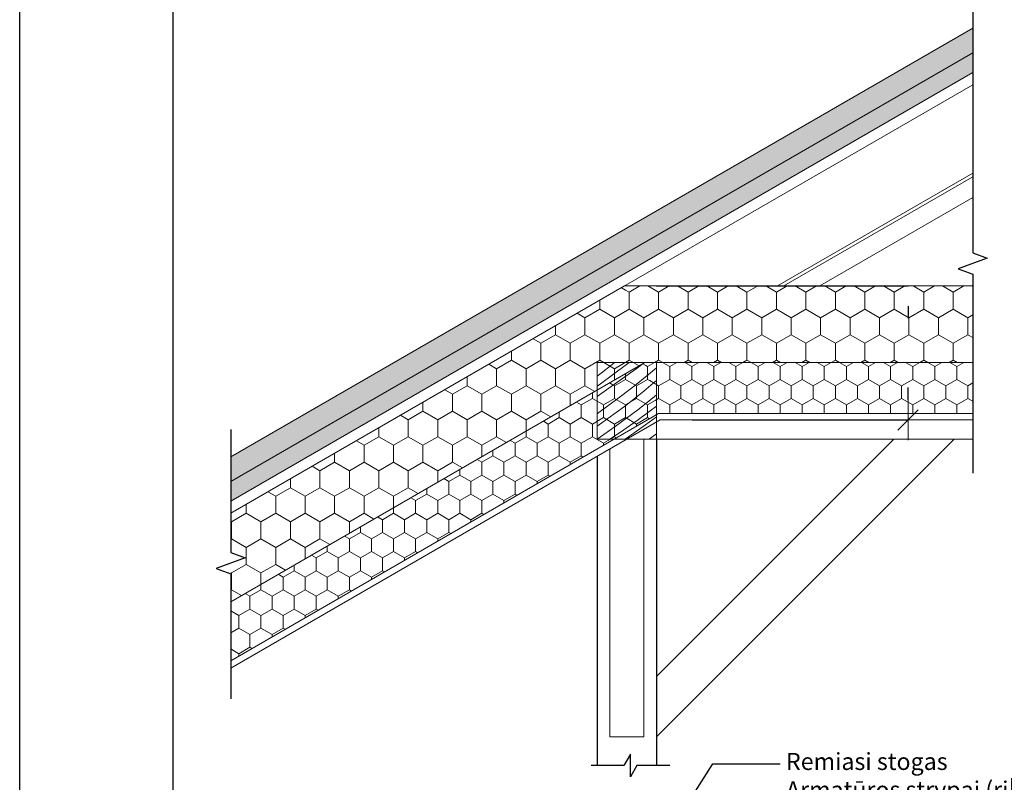
# Model space of a CAD drawing. Units: millimetres. Extents: x 56987 to 61698, y -6474 to -2587.
# Drawn here: x 56987 to 58269, y -5640 to -4648 of the extents above; entities that cross this region are included whole.
import ezdxf
from ezdxf import colors
from ezdxf.entities.mleader import LeaderData, LeaderLine
from ezdxf.math import Vec2, Vec3

# ---------------------------------------------------------------- set-up
doc = ezdxf.new("R2010")
doc.units = ezdxf.units.MM
for name, color, linetype in [('Dach-docieplenie', 7, 'Continuous'), ('Dach-kstr-więźba', 7, 'Continuous'), ('Dach-wierzchnia warstwa', 7, 'Continuous'), ('Plona', 5, 'Continuous'), ('TERIVA', 7, 'Continuous'), ('Wymiarowanie - Architektura', 7, 'Continuous')]:
    doc.layers.add(name, color=color, linetype=linetype)
for name, color, linetype, lineweight in [('Dach-docieplenie_Pen_No__52', 7, 'Continuous', 20), ('Dach-docieplenie_Pen_No__92', 7, 'Continuous', 13), ('Dach-kstr-więźba_Pen_No__104', 7, 'Continuous', 13), ('Dach-kstr-więźba_Pen_No__2', 7, 'Continuous', 15), ('Dach-kstr-więźba_Pen_No__24', 7, 'Continuous', 20), ('Dach-wierzchnia warstwa_Pen_No__52', 7, 'Continuous', 20), ('K - SłupyPIĘTRA_Pen_No__48', 7, 'Continuous', 25)]:
    doc.layers.add(name, color=color, linetype=linetype, lineweight=lineweight)
doc.styles.get("Standard").update_dxf_attribs({"font": 'calibri.ttf', "height": 25})
pattern_1 = [(90, (57243.875, -8278.668), (-38.3418, 0), [22.13665, -44.2733]), (90, (57224.704, -8245.463), (-38.3418, 0), [22.13665, -44.2733]), (150, (57243.875, -8256.53), (19.1709, 33.20497), [22.13665, -44.2733]), (150, (57205.534, -8256.53), (19.1709, 33.20497), [22.13665, -44.2733]), (210, (57243.875, -8278.668), (-19.1709, 33.20497), [22.13665, -44.2733]), (210, (57205.534, -8278.668), (-19.1709, 33.20497), [22.13665, -44.2733])]
pattern_2 = [(90, (57243.875, -8278.668), (-28.75635, 0), [16.6025, -33.20497]), (90, (57229.497, -8253.764), (-28.75635, 0), [16.6025, -33.20497]), (150, (57243.875, -8262.065), (14.37817, 24.90373), [16.6025, -33.20497]), (150, (57215.12, -8262.065), (14.37817, 24.90373), [16.6025, -33.20497]), (210, (57243.875, -8278.668), (-14.37817, 24.90373), [16.6025, -33.20497]), (210, (57215.12, -8278.668), (-14.37817, 24.90373), [16.6025, -33.20497])]

# ---------------------------------------------------------------- blocks, each defined once
blk = doc.blocks.new('*X360')
at = {"layer": 'Dach-kstr-więźba_Pen_No__104', "linetype": 'Continuous'}
for p, q in [((4494, 5740.2), (4473.9, 5754.6)), ((4516.3, 5750.1), (4510.4, 5754.6)), ((4547, 5727.3), (4516.3, 5750.1)), ((4550, 5750.2), (4544.6, 5754.6)), ((4576.2, 5730), (4550, 5750.2)), ((4585.8, 5754.5), (4585.6, 5754.6)), ((4464.6, 5726.3), (4445.8, 5742.1)), ((4501.9, 5696.4), (4464.6, 5726.3)), ((4526.1, 5717.4), (4494, 5740.2)), ((4577.9, 5704.9), (4547, 5727.3)), ((4585.8, 5722.8), (4576.2, 5730)), ((4453.6, 5705.8), (4445.8, 5712.4)), ((4464.7, 5696.5), (4453.6, 5705.8)), ((4558.1, 5694.5), (4526.1, 5717.4)), ((4585.8, 5699.3), (4577.9, 5704.9)), ((4463.8, 5664), (4445.8, 5678.3)), ((4475.9, 5687.2), (4464.7, 5696.5)), ((4487.2, 5678.1), (4475.9, 5687.2)), ((4498.5, 5669.1), (4487.2, 5678.1)), ((4539.9, 5667.4), (4501.9, 5696.4)), ((4585.8, 5674.8), (4558.1, 5694.5)), ((4460.8, 5641.1), (4445.8, 5652.2)), ((4490, 5643.8), (4463.8, 5664)), ((4510, 5660.2), (4498.5, 5669.1)), ((4521.5, 5651.4), (4510, 5660.2)), ((4540.8, 5636.9), (4521.5, 5651.4)), ((4578.6, 5639.3), (4539.9, 5667.4)), ((4491.7, 5618.7), (4460.8, 5641.1)), ((4516.4, 5624), (4490, 5643.8)), ((4560.4, 5622.8), (4540.8, 5636.9)), ((4585.8, 5634.3), (4578.6, 5639.3)), ((4471.9, 5608.3), (4445.8, 5626.9)), ((4503.9, 5585.5), (4471.9, 5608.3)), ((4522.8, 5596.6), (4491.7, 5618.7)), ((4543, 5604.5), (4516.4, 5624)), ((4580.2, 5608.9), (4560.4, 5622.8)), ((4585.8, 5605.1), (4580.2, 5608.9)), ((4453.7, 5581.2), (4445.8, 5587.2)), ((4519.3, 5574.6), (4503.9, 5585.5)), ((4554.1, 5574.9), (4522.8, 5596.6)), ((4570, 5585.3), (4543, 5604.5)), ((4585.6, 5574.6), (4570, 5585.3)), ((4462.8, 5574.6), (4453.7, 5581.2)), ((4554.6, 5574.6), (4554.1, 5574.9))]:
    blk.add_line(p, q, dxfattribs=at)
blk = doc.blocks.new('ARROWHEAD_6')
at = {"color": 0, "linetype": 'Continuous', "lineweight": 0}
for p, q in [((-0.5, -0.5), (0.5, 0.5)), ((0, 0), (-1, 0))]:
    blk.add_line(p, q, dxfattribs=at)

msp = doc.modelspace()

# ---------------------------------------------------------------- hatches: boundary and pattern name
at = {"layer": 'Dach-docieplenie', "linetype": 'Continuous', "lineweight": 0, "true_color": 0x000000}
h = msp.add_hatch(dxfattribs=at)
h.set_pattern_fill('02__STYROPIAN_WEŁNA_ARCH_58', color=18, scale=0.553416, style=0, pattern_type=2)
h.set_pattern_definition(pattern_1)
h.paths.add_polyline_path([(57262, -5290.2), (57262, -5405.3), (57801.2, -5094), (57774.5, -4994.4)])
h = msp.add_hatch(dxfattribs=at)
h.set_pattern_fill('02__STYROPIAN_WEŁNA_ARCH_58', color=18, scale=0.553416, style=0, pattern_type=2)
h.set_pattern_definition(pattern_1)
h.paths.add_polyline_path([(58227.9, -4994.4), (58227.9, -5094), (57801.2, -5094), (57774.5, -4994.4)])
h = msp.add_hatch(dxfattribs=at)
h.set_pattern_fill('03__STYROPIAN_WEŁNA_DROB_E8', color=18, scale=0.553416, style=0, pattern_type=2)
h.set_pattern_definition(pattern_2)
h.paths.add_polyline_path([(57262, -5405.3), (57262, -5482), (57819, -5160.4), (57801.2, -5094)])
h = msp.add_hatch(dxfattribs=at)
h.set_pattern_fill('03__STYROPIAN_WEŁNA_DROB_E8', color=18, scale=0.553416, style=0, pattern_type=2)
h.set_pattern_definition(pattern_2)
h.paths.add_polyline_path([(58227.9, -5094), (58227.9, -5160.4), (57819, -5160.4), (57801.2, -5094)])
at = {"layer": 'Dach-wierzchnia warstwa', "linetype": 'Continuous', "lineweight": 0, "true_color": 0x7f7f7f}
msp.add_hatch(color=8, dxfattribs=at).paths.add_polyline_path([(57262, -5216.8), (57262, -5248.7), (58227.9, -4691.1), (58227.9, -4659.1)])
at = {"layer": 'Dach-wierzchnia warstwa', "linetype": 'Continuous', "lineweight": 0, "true_color": 0xbebebe}
msp.add_hatch(color=9, dxfattribs=at).paths.add_polyline_path([(57262, -5248.7), (57262, -5274.3), (58227.9, -4716.6), (58227.9, -4691.1)])

# ---------------------------------------------------------------- linework, layer by layer
at = {"layer": 'Dach-docieplenie_Pen_No__52', "linetype": 'Continuous'}
for p, q in [((57262, -5290.2), (57774.5, -4994.4)), ((57774.5, -4994.4), (57774.5, -4994.4)), ((58227.9, -4994.4), (57774.5, -4994.4)), ((57801.2, -5094), (57801.2, -5094)), ((57801.2, -5094), (57801.2, -5094)), ((57819, -5160.4), (57819, -5160.4)), ((57819, -5160.4), (57819, -5160.4)), ((57262, -5491.5), (57821.2, -5168.7)), ((58227.9, -5168.7), (57821.2, -5168.7)), ((57821.2, -5168.7), (57821.2, -5168.7))]:
    msp.add_line(p, q, dxfattribs=at)
at = {"layer": 'Dach-docieplenie_Pen_No__92', "linetype": 'Continuous'}
for p, q in [((58194.3, -4994.4), (58028.8, -4994.4)), ((57262, -5405.3), (57801.2, -5094)), ((57262, -5405.3), (57801.2, -5094)), ((58227.9, -5094), (57801.2, -5094)), ((58227.9, -5094), (57801.2, -5094)), ((57262, -5482), (57819, -5160.4)), ((57262, -5482), (57819, -5160.4)), ((58227.9, -5160.4), (57819, -5160.4)), ((58227.9, -5160.4), (57819, -5160.4))]:
    msp.add_line(p, q, dxfattribs=at)
at = {"layer": 'Dach-kstr-więźba_Pen_No__2', "linetype": 'Continuous'}
for p, q in [((57973.7, -4994.4), (58227.9, -4847.6)), ((57981.8, -4994.4), (58227.9, -4852.3)), ((58028.8, -4994.4), (58227.9, -4879.4)), ((57799.7, -5581), (57799.7, -5193.6)), ((58227.9, -5193.6), (57816.3, -5193.6)), ((58125.4, -5193.6), (57816.3, -5502.7)), ((57816.3, -5581), (58203.7, -5193.6)), ((57755.4, -5581), (57755.4, -5206.6)), ((57799.7, -5581), (57755.4, -5581))]:
    msp.add_line(p, q, dxfattribs=at)
at = {"layer": 'Dach-kstr-więźba_Pen_No__24', "linetype": 'Continuous'}
for p, q in [((57738.8, -5193.6), (57738.8, -5094)), ((57816.3, -5094), (57738.8, -5094)), ((57816.3, -5193.6), (57816.3, -5094)), ((57816.3, -5193.6), (57738.8, -5193.6))]:
    msp.add_line(p, q, dxfattribs=at)
at = {"layer": 'Dach-wierzchnia warstwa_Pen_No__52', "linetype": 'Continuous'}
for p, q in [((57262, -5216.8), (58227.9, -4659.1)), ((57262, -5248.7), (58227.9, -4691.1)), ((57262, -5248.7), (58227.9, -4691.1)), ((57262, -5274.3), (58227.9, -4716.6)), ((57262, -5274.3), (58227.9, -4716.6)), ((57262, -5290.2), (58227.9, -4732.6))]:
    msp.add_line(p, q, dxfattribs=at)
at = {"layer": 'K - SłupyPIĘTRA_Pen_No__48', "linetype": 'Continuous'}
for p, q in [((57816.3, -5193.6), (57816.3, -5618.3)), ((57738.8, -5216.2), (57738.8, -5618.3))]:
    msp.add_line(p, q, dxfattribs=at)
at = {"layer": 'Plona'}
for points in [[(58227.9, -4606.5), (58227.9, -4951.3), (58246.9, -4958.2), (58208.9, -4972), (58227.9, -4978.9), (58227.9, -5238)], [(57262, -5181), (57262, -5341.3), (57281, -5348.3), (57243, -5362.1), (57262, -5369), (57262, -5531.5)], [(57833.4, -5618.3), (57790.7, -5618.3), (57782.2, -5633), (57782.2, -5603.5), (57773.7, -5618.3), (57731, -5618.3)]]:
    msp.add_lwpolyline(points, dxfattribs=at)
at = {"layer": 'TERIVA'}
for points in [[(56987.3, -3503.7), (59087.3, -3503.7), (59087.3, -6473.7), (56987.3, -6473.7)], [(57187.3, -3603.7), (58987.3, -3603.7), (58987.3, -6373.7), (57187.3, -6373.7)]]:
    msp.add_lwpolyline(points, close=True, dxfattribs=at)
at = {"layer": 'Wymiarowanie - Architektura', "color": 7, "linetype": 'Continuous'}
for p, q in [((57816, -4994.4), (58143.8, -4994.4)), ((57816, -4994.4), (58143.8, -4994.4)), ((58143.7, -5020.6), (58143.7, -5036.7)), ((58143.7, -5142.4), (58143.7, -5126.3)), ((57862.7, -5168.7), (58143.8, -5168.7)), ((57862.7, -5168.7), (58143.8, -5168.7))]:
    msp.add_line(p, q, dxfattribs=at)

# ---------------------------------------------------------------- block references
at = {"layer": 'Dach-kstr-więźba', "xscale": -0.5534161491, "yscale": 0.5534161491, "zscale": 0.5534161491}
msp.add_blockref('*X360', (60276.7, -8278.7), dxfattribs=at)
at = {"layer": 'Wymiarowanie - Architektura', "color": 7, "linetype": 'Continuous', "xscale": -26.28726708225, "yscale": 26.28726708225, "zscale": 26.28726708225}
for rotation in [90, 270]:
    msp.add_blockref('ARROWHEAD_6', (58143.7, -5168.7), dxfattribs=dict(at, rotation=rotation))

# ---------------------------------------------------------------- leaders
at = {"layer": 'TERIVA', "color": 0}
ml = msp.add_multileader_mtext('Standard', dxfattribs=at)
ml.set_content('Remiasi stogas\\PArmatūros strypai (rišami objekte) \\PV 3x %%C (pagal paskaičiavimus)\\PA 3x %%C (pagal paskaičiavimus)')
ml.set_leader_properties()
ml.build(insert=Vec2(0, 0))
ml.multileader.update_dxf_attribs({"text_right_attachment_type": 6, "dogleg_length": 36, "arrow_head_size": 29.5})
ctx = ml.context
ctx.base_point, ctx.char_height, ctx.arrow_head_size, ctx.landing_gap_size, ctx.plane_origin = Vec3(57977.4, -5616.2), 22.137, 29.5, 7.38, Vec3(57779.6, -6064.9)
ctx.right_attachment = 6
notes = []
notes.append((ctx, [(1, (1, 1, 0), (57889.4, -5616.2), (1, 0), 88, [(0, [(57777.7, -5791.3)], 0, [])])]))
ctx.mtext.insert, ctx.mtext.width, ctx.mtext.flow_direction = Vec3(57984.8, -5602), 606.38, 5
for ctx, leaders in notes:
    for number, flags, end, landing, length, lines in leaders:
        leader = LeaderData()
        leader.index, (leader.has_last_leader_line, leader.has_dogleg_vector, leader.attachment_direction) = number, flags
        leader.last_leader_point, leader.dogleg_vector, leader.dogleg_length = Vec3(end), Vec3(landing), length
        for number, points, colour, breaks in lines:
            line = LeaderLine()
            line.index, line.vertices, line.color, line.breaks = number, Vec3.list(points), colors.encode_raw_color(colour), breaks
            leader.lines.append(line)
        ctx.leaders.append(leader)

doc.saveas('drawing.dxf')
